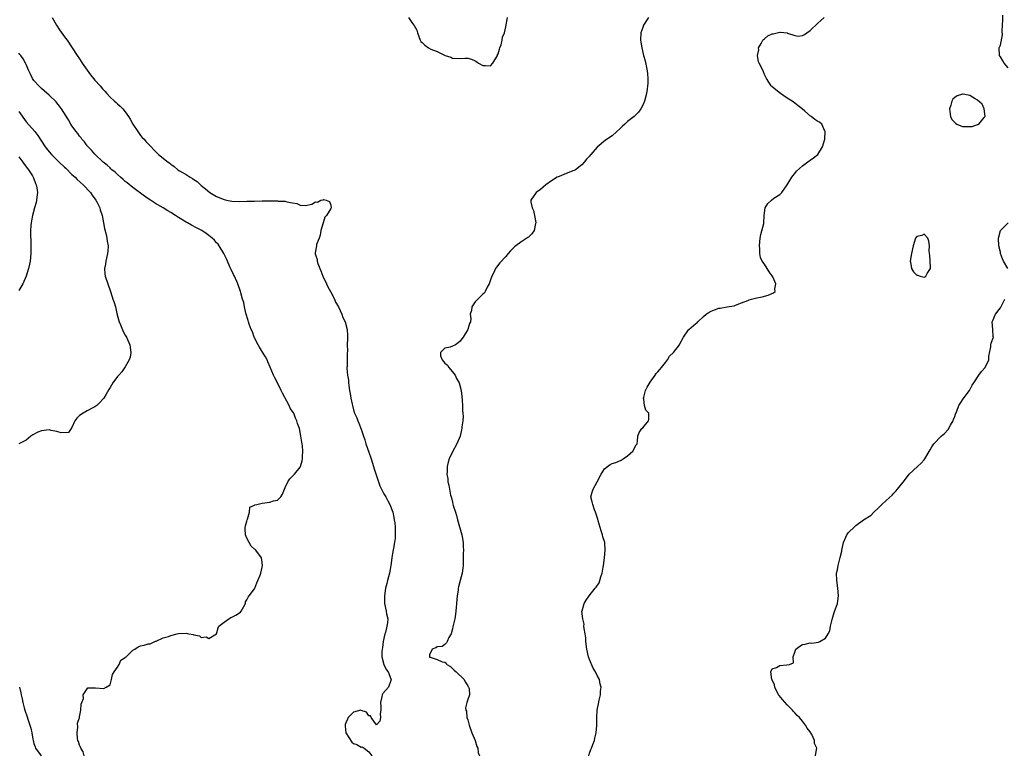
# Model space of a CAD drawing. Units: inches. Extents: x 2601000 to 2604000, y 1533000 to 1536000.
# Drawn here: x 2602989 to 2603248, y 1533381 to 1533574 of the extents above; entities that cross this region are included whole.
import ezdxf

# ---------------------------------------------------------------- set-up
doc = ezdxf.new("R2010")
doc.units = ezdxf.units.IN
doc.header["$MEASUREMENT"] = 0
doc.layers.add('LD26011533_2ft', color=83, linetype='Continuous')

msp = doc.modelspace()

# ---------------------------------------------------------------- linework, layer by layer
at = {"layer": 'LD26011533_2ft'}
for points, elevation in [([(2602997.79, 1533575), (2602998.96, 1533572.96), (2602999.75, 1533571.75), (2603001, 1533569.92), (2603001.71, 1533569), (2603003.05, 1533567.05), (2603004.39, 1533565), (2603005, 1533564.13), (2603005.45, 1533563.45), (2603005.72, 1533563), (2603007, 1533561.14), (2603007.89, 1533559.89), (2603008.66, 1533559), (2603009, 1533558.57), (2603010.4, 1533557), (2603011, 1533556.29), (2603011.61, 1533555.61), (2603012.14, 1533555), (2603013, 1533554.08), (2603014.19, 1533553), (2603014.64, 1533552.64), (2603015, 1533552.3), (2603015.71, 1533551.71), (2603016.35, 1533551), (2603017, 1533550.2), (2603017.86, 1533549), (2603018.3, 1533548.3), (2603019.01, 1533547.01), (2603020.31, 1533545), (2603021, 1533544.03), (2603021.46, 1533543.46), (2603021.94, 1533543), (2603022.45, 1533542.45), (2603023, 1533541.79), (2603025.37, 1533539.37), (2603025.78, 1533539), (2603028.25, 1533537), (2603028.7, 1533536.7), (2603029, 1533536.43), (2603029.86, 1533535.86), (2603030.84, 1533535), (2603031.26, 1533534.74), (2603033, 1533533.72), (2603034.04, 1533533), (2603034.68, 1533532.68), (2603035, 1533532.44), (2603035.9, 1533531.9), (2603036.76, 1533531), (2603037, 1533530.82), (2603038.06, 1533529.94), (2603039.22, 1533529), (2603041, 1533527.97), (2603043, 1533527.14), (2603043.64, 1533527), (2603045, 1533526.77), (2603047, 1533526.67), (2603049, 1533526.7), (2603051, 1533526.77), (2603053, 1533526.8), (2603054.8, 1533526.8), (2603055.22, 1533526.78), (2603057, 1533526.79), (2603057.23, 1533526.77), (2603059, 1533526.69), (2603059.43, 1533526.57), (2603061, 1533526.26), (2603062.08, 1533526.08), (2603063, 1533525.71), (2603064.39, 1533525.61), (2603066.06, 1533525.94), (2603067, 1533526.52), (2603067.49, 1533526.51), (2603068.4, 1533527), (2603069, 1533527.12), (2603069.13, 1533527.13), (2603069.82, 1533527), (2603070.67, 1533526.67), (2603071, 1533525.65), (2603071.15, 1533525), (2603071, 1533524.8), (2603069.88, 1533523), (2603069.49, 1533522.51), (2603069, 1533521.04), (2603068.98, 1533521.02), (2603068.41, 1533519), (2603068.22, 1533517.78), (2603067.99, 1533517), (2603067.3, 1533515.3), (2603067.23, 1533515), (2603066.89, 1533513.11), (2603066.9, 1533513), (2603066.93, 1533512.93), (2603067, 1533512.67), (2603067.44, 1533511.44), (2603067.47, 1533511), (2603067.62, 1533510.38), (2603068.17, 1533509), (2603068.42, 1533508.42), (2603068.93, 1533507), (2603069.88, 1533505), (2603070.22, 1533504.22), (2603070.93, 1533503), (2603070.95, 1533502.95), (2603071.96, 1533501), (2603072.22, 1533500.22), (2603073.06, 1533498.94), (2603073.94, 1533497), (2603074.16, 1533496.16), (2603074.78, 1533495), (2603075.33, 1533493), (2603075.39, 1533491.39), (2603075.43, 1533491), (2603075.39, 1533490.61), (2603075.35, 1533489), (2603075.39, 1533487.39), (2603075.32, 1533486.68), (2603075.34, 1533485), (2603075.31, 1533483.31), (2603075.27, 1533483), (2603075.26, 1533482.74), (2603075.39, 1533481), (2603075.65, 1533479.65), (2603075.68, 1533479), (2603075.75, 1533478.25), (2603075.98, 1533477), (2603076.15, 1533476.15), (2603076.29, 1533475), (2603076.6, 1533473.4), (2603076.69, 1533473), (2603077, 1533471.92), (2603077.29, 1533471), (2603077.83, 1533469.83), (2603078.11, 1533469), (2603078.42, 1533468.42), (2603079, 1533466.8), (2603079.61, 1533465), (2603079.99, 1533463.99), (2603080.27, 1533463), (2603081, 1533460.78), (2603081.63, 1533459), (2603082.25, 1533457), (2603082.41, 1533456.41), (2603083, 1533454.51), (2603083.52, 1533453), (2603083.94, 1533451.94), (2603084.38, 1533451), (2603085, 1533449.83), (2603085.47, 1533449), (2603086, 1533448), (2603086.56, 1533447), (2603087.31, 1533445), (2603087.58, 1533443.58), (2603087.71, 1533443), (2603087.83, 1533442.17), (2603087.92, 1533441), (2603087.92, 1533439.92), (2603087.98, 1533439), (2603087.91, 1533438.09), (2603087.81, 1533437), (2603087.54, 1533435.54), (2603087.35, 1533434.65), (2603087.08, 1533433), (2603086.84, 1533431), (2603086.49, 1533429), (2603085.94, 1533427), (2603085.76, 1533426.24), (2603085.42, 1533425), (2603085.1, 1533423), (2603085.11, 1533421), (2603085.58, 1533419), (2603085.69, 1533418.31), (2603085.99, 1533417), (2603085.93, 1533415.93), (2603085.78, 1533415), (2603085.36, 1533413.36), (2603085.23, 1533413), (2603084.77, 1533411), (2603084.6, 1533409.4), (2603084.4, 1533408.4), (2603084.48, 1533407), (2603084.99, 1533405), (2603085.61, 1533403.61), (2603086.08, 1533403), (2603086.82, 1533401.18), (2603086.88, 1533401), (2603086.78, 1533400.78), (2603086.19, 1533399), (2603084.68, 1533397.32), (2603084.54, 1533397), (2603084.45, 1533396.45), (2603084.08, 1533395), (2603084.18, 1533393.82), (2603084.19, 1533393), (2603083.97, 1533391.97), (2603084.05, 1533391), (2603083.92, 1533390.08), (2603083, 1533389.09), (2603081.65, 1533391), (2603081.47, 1533391.47), (2603081, 1533391.44), (2603080.44, 1533392.44), (2603079, 1533392.91), (2603078.92, 1533392.92), (2603077, 1533392.48), (2603075.58, 1533391), (2603075.39, 1533390.61), (2603075, 1533389.65), (2603074.83, 1533389.17), (2603074.8, 1533389), (2603074.79, 1533388.79), (2603075.02, 1533387), (2603076.57, 1533384.57), (2603077, 1533384.23), (2603077.91, 1533383.91), (2603079, 1533383.22), (2603079.3, 1533383.3), (2603079.76, 1533383), (2603081, 1533382.03), (2603081.83, 1533381)], 7286), ([(2603091.46, 1533575), (2603092.54, 1533573.46), (2603092.93, 1533572.93), (2603093.67, 1533571.67), (2603093.81, 1533571), (2603094.51, 1533569), (2603094.68, 1533568.68), (2603095, 1533568.45), (2603095.75, 1533567.75), (2603096.67, 1533567), (2603097.29, 1533566.71), (2603099, 1533566.08), (2603100.93, 1533565.07), (2603101.05, 1533565.05), (2603101.1, 1533565), (2603102.54, 1533564.54), (2603103, 1533564.3), (2603105, 1533564.2), (2603106.27, 1533564.27), (2603107, 1533564.32), (2603108.01, 1533564.01), (2603109, 1533563.62), (2603109.37, 1533563.37), (2603109.81, 1533563), (2603111, 1533562.35), (2603111.65, 1533562.35), (2603113, 1533562.32), (2603113.59, 1533563), (2603114.81, 1533565), (2603114.85, 1533565.15), (2603115, 1533565.42), (2603115.32, 1533566.68), (2603115.48, 1533567), (2603115.8, 1533567.8), (2603116.09, 1533569), (2603116.16, 1533569.84), (2603116.64, 1533571), (2603117, 1533572.56), (2603117.49, 1533575)], 7288), ([(2603154.53, 1533575), (2603153.24, 1533573), (2603153, 1533572.4), (2603152.51, 1533571), (2603152.4, 1533569), (2603152.51, 1533568.51), (2603152.75, 1533567), (2603153.23, 1533565), (2603153.62, 1533563.62), (2603154.19, 1533561), (2603154.22, 1533560.22), (2603154.37, 1533559), (2603154.35, 1533557.65), (2603154.3, 1533557), (2603154.16, 1533556.16), (2603154.02, 1533555), (2603153.46, 1533553), (2603153, 1533552), (2603152.47, 1533551), (2603151.87, 1533550.13), (2603151, 1533549.24), (2603150.72, 1533549), (2603149, 1533547.65), (2603148.27, 1533547), (2603147.61, 1533546.39), (2603147, 1533545.77), (2603146.22, 1533545), (2603145, 1533543.9), (2603143.26, 1533542.74), (2603141, 1533540.88), (2603139.34, 1533539), (2603139.17, 1533538.83), (2603139, 1533538.59), (2603138.26, 1533537.74), (2603137.65, 1533537), (2603137, 1533536.24), (2603135.35, 1533535), (2603135, 1533534.79), (2603134.67, 1533534.67), (2603132.29, 1533533.71), (2603131, 1533533.25), (2603130.54, 1533533), (2603129, 1533532.08), (2603127.54, 1533531), (2603126.16, 1533529.84), (2603125.01, 1533529), (2603123.57, 1533527), (2603123.56, 1533526.44), (2603123.95, 1533525), (2603124.29, 1533524.29), (2603124.56, 1533523), (2603124.88, 1533521.12), (2603124.89, 1533521), (2603124.82, 1533520.82), (2603124.45, 1533519), (2603123.82, 1533518.18), (2603123, 1533517.31), (2603122.83, 1533517.17), (2603122.58, 1533517), (2603121, 1533515.96), (2603119.67, 1533515), (2603119.3, 1533514.7), (2603118.29, 1533513.71), (2603117.61, 1533513), (2603117, 1533512.23), (2603115.48, 1533510.52), (2603114.58, 1533509.42), (2603114.35, 1533509), (2603113.77, 1533507.77), (2603113.35, 1533507), (2603113, 1533506.07), (2603112.62, 1533505), (2603112.14, 1533504.14), (2603111.6, 1533503), (2603111.38, 1533502.62), (2603111, 1533502.27), (2603109.68, 1533501), (2603109, 1533500.26), (2603108.07, 1533499), (2603107.96, 1533498.04), (2603107.68, 1533497), (2603107.8, 1533495.8), (2603107.78, 1533495), (2603107.45, 1533494.55), (2603107.05, 1533493), (2603105.84, 1533491), (2603105.43, 1533490.57), (2603105, 1533489.92), (2603104.5, 1533489.5), (2603103.8, 1533489), (2603103, 1533488.59), (2603102.4, 1533488.4), (2603101, 1533488.07), (2603099.87, 1533487), (2603099.88, 1533486.12), (2603100.27, 1533485), (2603100.63, 1533484.63), (2603101, 1533484.13), (2603101.66, 1533483.66), (2603102.01, 1533483), (2603103, 1533481.92), (2603103.67, 1533481), (2603104.1, 1533480.1), (2603104.76, 1533479), (2603105.3, 1533477), (2603105.43, 1533475.43), (2603105.56, 1533474.44), (2603105.63, 1533473), (2603105.63, 1533471.63), (2603105.75, 1533471), (2603105.82, 1533470.18), (2603105.71, 1533469), (2603105.46, 1533467.46), (2603105.43, 1533467), (2603105.37, 1533466.63), (2603105, 1533464.97), (2603104.17, 1533463), (2603103, 1533460.85), (2603102.11, 1533459), (2603101.84, 1533458.16), (2603101.57, 1533457), (2603101.58, 1533455.58), (2603101.52, 1533455), (2603101.78, 1533453.78), (2603101.81, 1533453), (2603102.06, 1533452.06), (2603102.2, 1533451), (2603102.52, 1533449.48), (2603102.64, 1533449), (2603102.74, 1533448.74), (2603103, 1533447.61), (2603103.14, 1533447.14), (2603103.21, 1533446.79), (2603103.76, 1533445), (2603104.08, 1533444.08), (2603104.32, 1533443), (2603105.45, 1533439), (2603105.78, 1533437), (2603105.85, 1533435.85), (2603105.86, 1533435), (2603105.84, 1533434.16), (2603105.84, 1533433), (2603105.81, 1533431.8), (2603105.77, 1533431), (2603105.71, 1533430.29), (2603105.54, 1533429), (2603105.05, 1533427), (2603104.62, 1533425.38), (2603104.54, 1533425), (2603104.48, 1533424.48), (2603104.22, 1533423), (2603104.06, 1533421), (2603103.95, 1533419.95), (2603103.91, 1533419), (2603103.82, 1533418.18), (2603103.6, 1533417), (2603103.2, 1533415.2), (2603103.14, 1533414.86), (2603103, 1533414.33), (2603102.62, 1533413), (2603102.05, 1533412.05), (2603101.58, 1533411), (2603101.39, 1533410.62), (2603101, 1533410.23), (2603100.29, 1533409.71), (2603099, 1533409.63), (2603098.64, 1533409.36), (2603097.68, 1533409), (2603097, 1533407.54), (2603096.93, 1533407), (2603097, 1533406.93), (2603097.13, 1533406.87), (2603099, 1533406.3), (2603100.33, 1533405.67), (2603101, 1533405.6), (2603101.33, 1533405.33), (2603101.51, 1533405), (2603102.47, 1533404.47), (2603103, 1533403.9), (2603103.49, 1533403.49), (2603103.97, 1533403), (2603106.07, 1533401), (2603106.38, 1533400.38), (2603107, 1533399.38), (2603107.13, 1533399.13), (2603107.23, 1533399), (2603107.35, 1533398.65), (2603107.47, 1533397), (2603107, 1533395.75), (2603106.8, 1533395), (2603106.45, 1533393.55), (2603106.53, 1533393), (2603106.68, 1533392.68), (2603106.78, 1533391), (2603107, 1533390.38), (2603107.38, 1533389), (2603108.12, 1533387), (2603108.98, 1533385.02), (2603109.41, 1533383.41), (2603109.63, 1533383), (2603109.79, 1533381.79), (2603110.07, 1533381)], 7288), ([(2603138.81, 1533381), (2603139, 1533381.62), (2603139.39, 1533382.61), (2603139.57, 1533383), (2603139.93, 1533383.93), (2603140.3, 1533385), (2603140.4, 1533385.6), (2603140.76, 1533387), (2603140.96, 1533388.96), (2603140.98, 1533391), (2603141.05, 1533393), (2603141.34, 1533394.66), (2603141.55, 1533395.55), (2603141.91, 1533397), (2603141.93, 1533397.93), (2603142.06, 1533399), (2603141.78, 1533399.78), (2603141.6, 1533401), (2603141, 1533402.07), (2603140.59, 1533403), (2603139.97, 1533403.97), (2603139, 1533406.28), (2603138.76, 1533407), (2603138.34, 1533409), (2603138.09, 1533411), (2603138.01, 1533412.01), (2603137.85, 1533413), (2603137.58, 1533414.42), (2603137.55, 1533415), (2603137.57, 1533415.57), (2603137.22, 1533417), (2603137.04, 1533418.96), (2603137.08, 1533419.08), (2603137.59, 1533421), (2603138.16, 1533421.84), (2603138.9, 1533423), (2603140.49, 1533425), (2603140.73, 1533425.27), (2603141.57, 1533426.43), (2603141.76, 1533427), (2603142, 1533428), (2603142.38, 1533429), (2603142.57, 1533430.57), (2603142.65, 1533431), (2603142.96, 1533433.04), (2603143.16, 1533435), (2603143.02, 1533437), (2603142.54, 1533438.54), (2603142.46, 1533439), (2603142.07, 1533440.07), (2603141.29, 1533442.71), (2603141.18, 1533443.18), (2603141, 1533443.66), (2603140.62, 1533445), (2603140.37, 1533445.63), (2603139.86, 1533447), (2603139.72, 1533447.72), (2603139.37, 1533449), (2603139.71, 1533450.29), (2603139.94, 1533451), (2603141.06, 1533453), (2603142.1, 1533455), (2603143, 1533456.35), (2603143.78, 1533457), (2603144.48, 1533457.52), (2603145, 1533457.8), (2603145.91, 1533458.09), (2603147.32, 1533458.68), (2603147.89, 1533459), (2603149, 1533459.8), (2603150.38, 1533461), (2603151.31, 1533462.69), (2603151.51, 1533463), (2603151.67, 1533463.67), (2603151.71, 1533465), (2603152.1, 1533465.9), (2603152.8, 1533467), (2603153, 1533467.16), (2603154.49, 1533469), (2603154.63, 1533469.37), (2603154.57, 1533471), (2603153.82, 1533471.82), (2603153.5, 1533473), (2603153.3, 1533474.7), (2603153.19, 1533475), (2603153.25, 1533475.25), (2603153.77, 1533477), (2603154.16, 1533477.84), (2603155, 1533479.19), (2603156.24, 1533481), (2603156.53, 1533481.47), (2603157, 1533481.92), (2603157.51, 1533482.49), (2603157.9, 1533483), (2603159, 1533484.3), (2603159.51, 1533485), (2603160.03, 1533485.97), (2603161.12, 1533487), (2603162.64, 1533489), (2603162.73, 1533489.27), (2603163.68, 1533491), (2603165, 1533492.89), (2603165.15, 1533493), (2603167, 1533494.57), (2603167.27, 1533494.73), (2603167.51, 1533495), (2603169, 1533496.44), (2603169.68, 1533497), (2603170.45, 1533497.55), (2603171, 1533497.85), (2603171.85, 1533498.15), (2603173, 1533498.61), (2603173.37, 1533498.63), (2603175.21, 1533499), (2603177, 1533499.26), (2603177.38, 1533499.38), (2603179, 1533500.01), (2603180.66, 1533500.66), (2603181, 1533500.83), (2603181.6, 1533501), (2603183, 1533501.35), (2603184.4, 1533501.6), (2603185.99, 1533502.01), (2603187.36, 1533502.64), (2603187.78, 1533503), (2603187.69, 1533503.69), (2603187.98, 1533505), (2603187.16, 1533506.84), (2603187, 1533507.13), (2603186.2, 1533508.2), (2603185.67, 1533509), (2603185, 1533510.17), (2603184.36, 1533511), (2603183.97, 1533511.97), (2603183.75, 1533513), (2603183.79, 1533514.21), (2603183.71, 1533515), (2603183.9, 1533517), (2603184.05, 1533517.95), (2603184.82, 1533520.82), (2603184.85, 1533521), (2603184.96, 1533523), (2603185.22, 1533525), (2603185.91, 1533526.09), (2603186.81, 1533527), (2603187.48, 1533527.48), (2603189, 1533528.52), (2603189.54, 1533529), (2603191, 1533530.99), (2603192.17, 1533533), (2603192.52, 1533533.48), (2603193, 1533534.03), (2603193.39, 1533534.61), (2603195, 1533536.04), (2603196.71, 1533537.29), (2603197, 1533537.47), (2603197.85, 1533538.15), (2603198.98, 1533539), (2603200.26, 1533541), (2603200.89, 1533543), (2603200.95, 1533545), (2603200.89, 1533545.11), (2603200.08, 1533547), (2603199.47, 1533547.47), (2603199, 1533547.7), (2603198.22, 1533548.22), (2603197.28, 1533549), (2603197.09, 1533549.09), (2603195.58, 1533550.42), (2603194.89, 1533551), (2603193.81, 1533551.81), (2603193, 1533552.46), (2603192.29, 1533553), (2603191, 1533553.82), (2603189.25, 1533555), (2603187.99, 1533555.99), (2603186.9, 1533556.9), (2603186.8, 1533557), (2603185.49, 1533559), (2603185, 1533560.01), (2603184.7, 1533560.7), (2603184.3, 1533561.7), (2603183.62, 1533563), (2603183.39, 1533563.39), (2603183.18, 1533565), (2603183.48, 1533566.52), (2603183.47, 1533567), (2603184.14, 1533568.14), (2603184.6, 1533569), (2603184.76, 1533569.24), (2603185, 1533569.38), (2603185.84, 1533570.16), (2603187, 1533570.7), (2603187.26, 1533570.74), (2603189, 1533571.16), (2603189.18, 1533571.18), (2603190.98, 1533570.98), (2603191.08, 1533570.92), (2603193, 1533570.27), (2603193.88, 1533570.12), (2603195, 1533570.26), (2603195.51, 1533570.49), (2603196.17, 1533571), (2603197, 1533571.6), (2603199, 1533573.53), (2603199.83, 1533574.17), (2603200.71, 1533575)], 7290), ([(2603249, 1533561.79), (2603247.95, 1533563), (2603247.63, 1533563.63), (2603247, 1533564.65), (2603246.76, 1533565), (2603246.71, 1533567), (2603247, 1533567.76), (2603247.59, 1533570.41), (2603247.45, 1533571.45), (2603247.59, 1533573), (2603247.65, 1533574.35), (2603247.64, 1533575.64)], 7292), ([(2603006.23, 1533381), (2603005.97, 1533381.97), (2603005.31, 1533383), (2603005.26, 1533383.26), (2603005, 1533383.77), (2603004.69, 1533384.69), (2603004.56, 1533385), (2603004.49, 1533385.51), (2603004.35, 1533387), (2603004.51, 1533388.51), (2603004.43, 1533389.57), (2603004.95, 1533391), (2603005, 1533391.2), (2603005.34, 1533393), (2603005.44, 1533394.56), (2603005.59, 1533395), (2603006.06, 1533396.06), (2603005.97, 1533397), (2603007, 1533398.55), (2603007.21, 1533398.79), (2603009.21, 1533398.79), (2603011.35, 1533398.65), (2603012, 1533399), (2603013, 1533399.62), (2603013.41, 1533401), (2603013.69, 1533402.31), (2603014.11, 1533403), (2603015, 1533404.3), (2603015.38, 1533405), (2603015.87, 1533406.13), (2603017, 1533406.76), (2603017.09, 1533406.91), (2603017.21, 1533407), (2603019, 1533408.72), (2603019.49, 1533409), (2603020.36, 1533409.64), (2603021, 1533409.87), (2603021.95, 1533410.05), (2603023, 1533410.36), (2603023.57, 1533410.43), (2603025, 1533411.06), (2603025.09, 1533411.09), (2603027, 1533412), (2603028.34, 1533412.34), (2603029, 1533412.62), (2603030.68, 1533413), (2603031, 1533413.1), (2603033, 1533413.18), (2603033.72, 1533413), (2603034.82, 1533412.82), (2603035, 1533412.73), (2603036.53, 1533412.53), (2603037, 1533412.09), (2603038.24, 1533412.24), (2603039, 1533411.78), (2603040.98, 1533413), (2603041, 1533413.04), (2603041.4, 1533414.6), (2603041.57, 1533415), (2603043, 1533416.11), (2603044.26, 1533417), (2603044.72, 1533417.28), (2603045, 1533417.37), (2603046.05, 1533417.95), (2603047.3, 1533418.7), (2603047.51, 1533419), (2603048.18, 1533420.18), (2603048.6, 1533421), (2603048.59, 1533421.41), (2603049, 1533421.93), (2603049.31, 1533422.69), (2603049.6, 1533423), (2603051, 1533424.89), (2603051.05, 1533425), (2603051.58, 1533426.42), (2603051.84, 1533427), (2603052.45, 1533428.45), (2603052.65, 1533429), (2603053, 1533430.58), (2603053.06, 1533431), (2603053, 1533431.81), (2603052.85, 1533433), (2603051.36, 1533435), (2603051.15, 1533435.15), (2603051, 1533435.3), (2603050.08, 1533436.08), (2603049.53, 1533437), (2603049, 1533438.19), (2603048.61, 1533439), (2603048.53, 1533440.53), (2603048.54, 1533441), (2603048.62, 1533441.38), (2603049, 1533442.63), (2603049.06, 1533442.94), (2603049.17, 1533443.17), (2603049.69, 1533445), (2603049.72, 1533446.28), (2603051, 1533446.81), (2603051.09, 1533446.91), (2603051.58, 1533447), (2603053, 1533447.36), (2603055, 1533447.59), (2603055.95, 1533447.95), (2603057, 1533448.19), (2603057.92, 1533449), (2603058.3, 1533449.7), (2603059, 1533451.47), (2603059.71, 1533453), (2603060.25, 1533453.75), (2603061.5, 1533455), (2603063, 1533456.84), (2603063.09, 1533457), (2603063.52, 1533458.48), (2603063.61, 1533459), (2603063.59, 1533459.59), (2603063.67, 1533461), (2603063.57, 1533462.43), (2603063.5, 1533463), (2603063.39, 1533463.39), (2603063.19, 1533465), (2603062.78, 1533467), (2603062.27, 1533468.27), (2603062.14, 1533469), (2603061.74, 1533469.74), (2603061.27, 1533471), (2603061, 1533471.47), (2603060.36, 1533472.36), (2603060.07, 1533473), (2603058.3, 1533476.3), (2603058.01, 1533477), (2603057.02, 1533479.02), (2603056.31, 1533480.31), (2603055.98, 1533481), (2603055.08, 1533483.08), (2603054.5, 1533484.5), (2603054.27, 1533485), (2603053.83, 1533485.83), (2603053.09, 1533487.09), (2603052.32, 1533488.32), (2603051.92, 1533489), (2603051, 1533490.8), (2603050.91, 1533491), (2603050.41, 1533492.41), (2603050.14, 1533493), (2603049.61, 1533494.39), (2603049.41, 1533495), (2603049.34, 1533495.34), (2603048.72, 1533497.28), (2603048.33, 1533499), (2603048.14, 1533500.14), (2603047.86, 1533501), (2603047.35, 1533502.65), (2603047.26, 1533503), (2603046.58, 1533505), (2603045.72, 1533507), (2603045.46, 1533507.46), (2603044.8, 1533508.8), (2603044.51, 1533509.49), (2603043.84, 1533511), (2603043.59, 1533511.59), (2603042.94, 1533513), (2603041.69, 1533515), (2603041.39, 1533515.39), (2603041, 1533515.8), (2603040.45, 1533516.45), (2603039.88, 1533517), (2603039, 1533517.69), (2603038.24, 1533518.24), (2603037.1, 1533519), (2603035.69, 1533519.69), (2603034.4, 1533520.4), (2603033.4, 1533521), (2603033, 1533521.2), (2603031, 1533522.44), (2603030.18, 1533523), (2603029, 1533523.73), (2603028.21, 1533524.21), (2603026.96, 1533525), (2603025, 1533526.12), (2603023.65, 1533527), (2603023.24, 1533527.25), (2603022.06, 1533528.06), (2603019, 1533530.29), (2603017.51, 1533531.51), (2603017, 1533531.91), (2603016.44, 1533532.44), (2603015.77, 1533533), (2603015, 1533533.72), (2603014.36, 1533534.36), (2603013.51, 1533535), (2603013.26, 1533535.25), (2603013, 1533535.46), (2603012.22, 1533536.22), (2603011.16, 1533537), (2603009, 1533539.05), (2603008.13, 1533540.13), (2603007.22, 1533541), (2603007, 1533541.26), (2603006.29, 1533542.29), (2603005.62, 1533543), (2603005.38, 1533543.38), (2603005, 1533543.8), (2603004.51, 1533544.51), (2603004.08, 1533545), (2603003, 1533546.56), (2603002.73, 1533547), (2603002.12, 1533548.12), (2603000.26, 1533551), (2602999.74, 1533551.74), (2602999, 1533552.58), (2602998.81, 1533552.81), (2602997, 1533554.58), (2602995.73, 1533555.73), (2602995, 1533556.31), (2602994.28, 1533557), (2602993, 1533558.47), (2602992.61, 1533559), (2602992.11, 1533560.11), (2602991.65, 1533561), (2602991, 1533562.61), (2602990.82, 1533563), (2602990.18, 1533564.18), (2602989.53, 1533565), (2602989.31, 1533565.31), (2602989, 1533565.62)], 7284), ([(2602989, 1533550.26), (2602991, 1533547.59), (2602993.23, 1533545), (2602994.01, 1533544.01), (2602995.99, 1533541), (2602997, 1533539.74), (2602997.62, 1533539), (2602999.63, 1533537), (2603001, 1533535.71), (2603001.38, 1533535.38), (2603003, 1533533.77), (2603003.84, 1533533), (2603004.41, 1533532.41), (2603005.96, 1533531), (2603007.85, 1533529), (2603008.31, 1533528.31), (2603009.29, 1533527), (2603009.65, 1533526.35), (2603010.32, 1533525), (2603010.44, 1533524.44), (2603010.96, 1533523), (2603011.33, 1533521), (2603011.56, 1533519.56), (2603012.02, 1533517.98), (2603012.2, 1533517), (2603012.25, 1533516.25), (2603012.51, 1533515), (2603012.44, 1533513.56), (2603012.38, 1533513), (2603011.92, 1533511), (2603011.82, 1533510.18), (2603011.57, 1533509), (2603011.67, 1533507.67), (2603011.77, 1533507), (2603012.45, 1533505), (2603013.1, 1533503), (2603013.59, 1533501.59), (2603013.76, 1533501), (2603014.09, 1533500.09), (2603014.41, 1533499), (2603014.83, 1533497.17), (2603015.31, 1533495.31), (2603015.41, 1533495), (2603015.74, 1533494.26), (2603016.47, 1533492.47), (2603017, 1533491.53), (2603017.34, 1533491), (2603018.21, 1533489), (2603018.27, 1533488.27), (2603018.44, 1533487), (2603018.27, 1533485.73), (2603018, 1533485), (2603017, 1533483.23), (2603016.09, 1533481.91), (2603015.28, 1533481), (2603015, 1533480.61), (2603013.74, 1533479), (2603013, 1533477.76), (2603012.73, 1533477.27), (2603012, 1533476), (2603011.39, 1533475), (2603011.19, 1533474.81), (2603010.26, 1533473.74), (2603009.5, 1533473), (2603009, 1533472.68), (2603008.46, 1533472.46), (2603007, 1533471.64), (2603005.97, 1533471), (2603005, 1533470.36), (2603004.3, 1533469.7), (2603003.75, 1533469), (2603003, 1533467.29), (2603002.78, 1533467), (2603002.1, 1533465.9), (2603000.13, 1533465.87), (2602999, 1533466.24), (2602997.53, 1533466.47), (2602997, 1533466.61), (2602995, 1533466.4), (2602994, 1533466), (2602992.69, 1533465.31), (2602992.18, 1533465), (2602991, 1533463.91), (2602989, 1533462.96)], 7282), ([(2602989, 1533538.4), (2602990.1, 1533537), (2602990.46, 1533536.46), (2602991.34, 1533535.34), (2602991.62, 1533535), (2602992.59, 1533533.41), (2602992.83, 1533533), (2602992.86, 1533532.86), (2602993.41, 1533531.41), (2602993.63, 1533531), (2602993.8, 1533530.2), (2602993.93, 1533529), (2602993.75, 1533527.75), (2602993.71, 1533527), (2602993.61, 1533526.39), (2602993.18, 1533525), (2602992.64, 1533523), (2602992.4, 1533521.6), (2602992.26, 1533521), (2602992.23, 1533520.23), (2602992.14, 1533519), (2602992.1, 1533517.9), (2602992.19, 1533516.19), (2602992.16, 1533513), (2602992.01, 1533511), (2602991.86, 1533510.14), (2602991.61, 1533509), (2602990.96, 1533507), (2602990.07, 1533505), (2602989, 1533503.23)], 7280), ([(2603248.94, 1533509.06), (2603247.82, 1533511), (2603247.54, 1533511.54), (2603247.07, 1533513), (2603247, 1533513.34), (2603246.57, 1533515), (2603246.47, 1533517), (2603246.99, 1533519), (2603249, 1533521.01)], 7292), ([(2603198.4, 1533381), (2603198.65, 1533382.65), (2603198.78, 1533383), (2603198.17, 1533384.17), (2603198.17, 1533385), (2603197.44, 1533386.56), (2603197, 1533387.29), (2603196.22, 1533388.22), (2603195.8, 1533389), (2603195, 1533390.08), (2603194.19, 1533391), (2603193.6, 1533391.6), (2603193, 1533392.26), (2603192.62, 1533392.62), (2603192.33, 1533393), (2603191, 1533394.37), (2603189.73, 1533395.73), (2603188.83, 1533396.83), (2603188.72, 1533397), (2603187.7, 1533399), (2603187.64, 1533399.64), (2603187, 1533400.91), (2603186.94, 1533401.06), (2603186.63, 1533403), (2603187, 1533403.84), (2603188.17, 1533404.18), (2603189, 1533404.71), (2603190.84, 1533404.84), (2603191.57, 1533405), (2603192.61, 1533405.39), (2603192.55, 1533407), (2603193, 1533408.21), (2603193.26, 1533409), (2603194.25, 1533409.75), (2603195, 1533410.24), (2603195.69, 1533410.31), (2603197, 1533410.62), (2603197.43, 1533410.57), (2603199.2, 1533410.8), (2603199.58, 1533411), (2603201, 1533411.91), (2603201.77, 1533413), (2603202.15, 1533413.85), (2603202.37, 1533415), (2603202.81, 1533416.81), (2603203.35, 1533418.65), (2603204.16, 1533421), (2603204.3, 1533421.7), (2603204.49, 1533423), (2603204.32, 1533425), (2603204.01, 1533427), (2603203.96, 1533429), (2603204.16, 1533429.84), (2603204.38, 1533431), (2603204.92, 1533433.08), (2603205.29, 1533434.71), (2603205.34, 1533435), (2603205.79, 1533437), (2603206.41, 1533438.41), (2603206.6, 1533439), (2603207, 1533439.58), (2603208.74, 1533441.26), (2603209, 1533441.47), (2603211, 1533442.95), (2603213, 1533444.23), (2603213.75, 1533445), (2603215, 1533446.11), (2603215.4, 1533446.6), (2603215.83, 1533447), (2603217, 1533448.07), (2603218.54, 1533449.46), (2603219, 1533449.97), (2603219.52, 1533450.48), (2603219.99, 1533451), (2603221, 1533452.35), (2603221.52, 1533453), (2603223.01, 1533454.99), (2603225.24, 1533457), (2603226.16, 1533457.84), (2603227, 1533458.76), (2603227.16, 1533459), (2603228.58, 1533461.42), (2603229, 1533462.18), (2603229.51, 1533463), (2603231.4, 1533465), (2603232.32, 1533465.68), (2603233.25, 1533466.75), (2603233.88, 1533467.88), (2603234.55, 1533469), (2603234.67, 1533469.34), (2603235, 1533470.12), (2603235.23, 1533470.77), (2603235.58, 1533471.58), (2603236.11, 1533473), (2603236.45, 1533473.55), (2603237.25, 1533474.75), (2603238.84, 1533477), (2603239.6, 1533478.4), (2603239.98, 1533479), (2603241.31, 1533481), (2603242.01, 1533481.99), (2603242.97, 1533483), (2603243, 1533483.04), (2603243.95, 1533485), (2603243.98, 1533486.02), (2603244.47, 1533488.47), (2603244.45, 1533489), (2603244.61, 1533489.39), (2603245, 1533490.59), (2603245.16, 1533491), (2603245.11, 1533491.11), (2603244.97, 1533492.97), (2603244.85, 1533495), (2603245, 1533495.38), (2603245.71, 1533497), (2603247, 1533498.72), (2603247.14, 1533498.86), (2603248.2, 1533501)], 7292), ([(2602989.23, 1533399), (2602989.55, 1533397.55), (2602989.64, 1533397), (2602989.91, 1533395.91), (2602990.05, 1533395), (2602990.4, 1533393.6), (2602990.58, 1533393), (2602991.23, 1533391.23), (2602991.41, 1533390.59), (2602991.97, 1533389), (2602992.2, 1533388.2), (2602992.43, 1533387), (2602992.7, 1533385.3), (2602992.77, 1533385), (2602993, 1533384.2), (2602993.32, 1533383.32), (2602993.45, 1533383), (2602994.87, 1533381)], 7282)]:
    msp.add_lwpolyline(points, dxfattribs=dict(at, elevation=elevation))
at = {"layer": 'LD26011533_2ft', "elevation": 7292}
for points in [[(2603237.66, 1533546.34), (2603239, 1533546.32), (2603239.62, 1533546.38), (2603241, 1533546.85), (2603241.14, 1533546.86), (2603241.34, 1533547), (2603242.74, 1533548.74), (2603242.97, 1533549), (2603242.73, 1533551), (2603242.2, 1533552.2), (2603241, 1533553.3), (2603240.38, 1533553.62), (2603239, 1533554.54), (2603237.19, 1533554.81), (2603237, 1533554.85), (2603235.62, 1533554.38), (2603235, 1533553.96), (2603234.49, 1533553.51), (2603234.27, 1533553), (2603233.99, 1533551.99), (2603233.59, 1533551), (2603233.7, 1533550.3), (2603233.87, 1533549), (2603234.22, 1533548.22), (2603235, 1533547.38), (2603235.2, 1533547.2), (2603235.55, 1533547), (2603237, 1533546.35)], [(2603227.18, 1533506.82), (2603227.37, 1533507), (2603227.73, 1533507.73), (2603228.59, 1533509), (2603228.6, 1533509.4), (2603228.47, 1533512.47), (2603228.36, 1533513), (2603228.28, 1533513.72), (2603228.37, 1533515), (2603228.2, 1533516.2), (2603227.89, 1533517), (2603227, 1533518.02), (2603226.32, 1533517.68), (2603225, 1533517.43), (2603224.72, 1533517), (2603224.04, 1533515), (2603223.61, 1533513), (2603223.29, 1533511), (2603223.34, 1533510.66), (2603223.68, 1533509), (2603224.19, 1533508.19), (2603225, 1533507.25), (2603225.24, 1533507.24), (2603225.95, 1533507), (2603227, 1533506.78)]]:
    msp.add_lwpolyline(points, close=True, dxfattribs=at)

doc.saveas('drawing.dxf')
